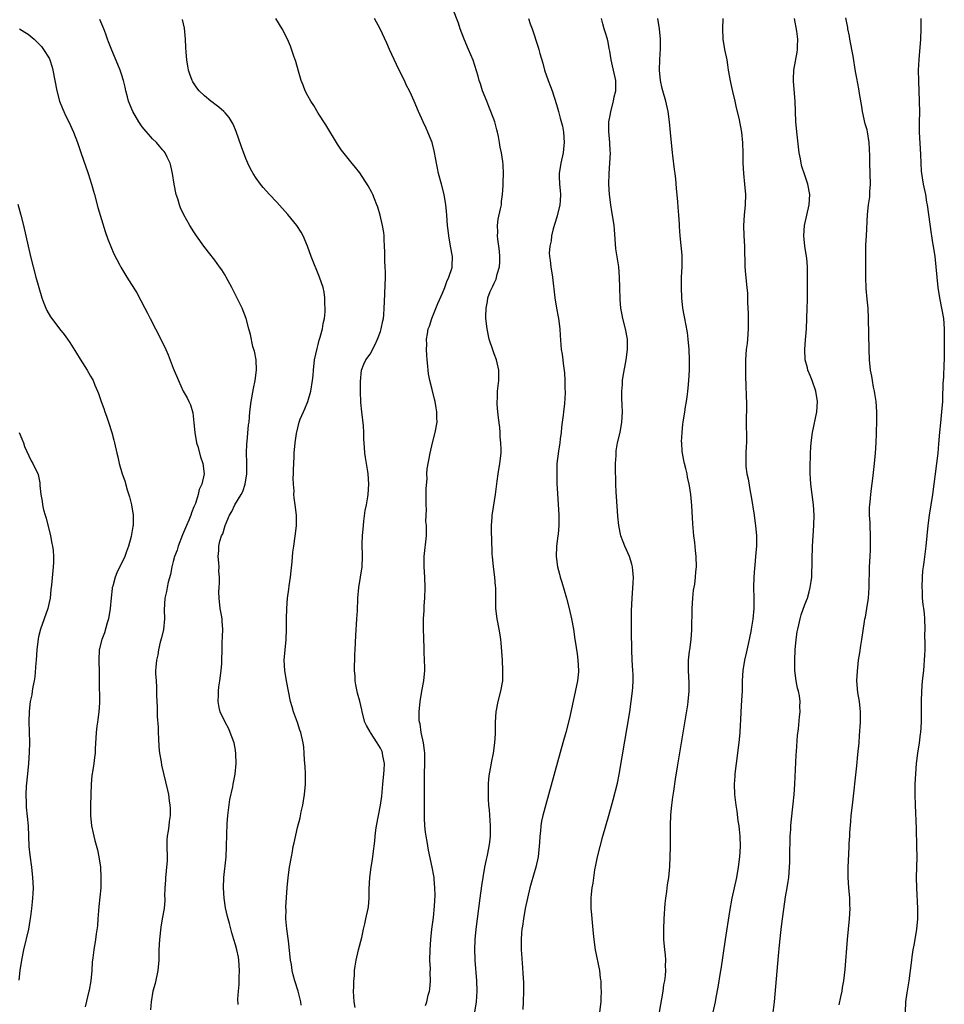
# Model space of a CAD drawing. Units: inches. Extents: x 2556000 to 2559000, y 1506000 to 1509000.
# Drawn here: x 2557909 to 2558088, y 1506738 to 1506929 of the extents above; entities that cross this region are included whole.
import ezdxf

# ---------------------------------------------------------------- set-up
doc = ezdxf.new("R2010")
doc.units = ezdxf.units.IN
doc.header["$MEASUREMENT"] = 0
doc.layers.add('LD25561506_10ft', color=103, linetype='Continuous')

msp = doc.modelspace()

# ---------------------------------------------------------------- linework, layer by layer
at = {"layer": 'LD25561506_10ft'}
for points, elevation in [([(2557996.94, 1506735), (2557997.56, 1506739), (2557997.71, 1506741), (2557997.66, 1506743), (2557997.31, 1506747), (2557997.3, 1506747.3), (2557997.23, 1506749), (2557997.31, 1506751), (2557997.52, 1506753), (2557997.99, 1506757), (2557998.25, 1506759), (2557998.59, 1506761.41), (2557998.84, 1506763), (2557999.2, 1506765), (2557999.5, 1506766.5), (2557999.62, 1506767), (2558000.04, 1506769), (2558000.15, 1506769.85), (2558000.28, 1506771), (2558000.27, 1506772.27), (2558000.29, 1506773), (2558000.07, 1506776.07), (2557999.97, 1506777), (2557999.87, 1506778.13), (2557999.86, 1506779), (2557999.91, 1506779.91), (2557999.88, 1506781), (2557999.94, 1506782.06), (2558000.09, 1506783), (2558000.35, 1506784.35), (2558000.51, 1506785.49), (2558000.82, 1506787), (2558001.13, 1506789), (2558001.24, 1506790.76), (2558001.26, 1506791), (2558001.26, 1506793), (2558001.38, 1506795), (2558001.77, 1506797), (2558002.28, 1506799), (2558002.62, 1506801), (2558002.64, 1506801.36), (2558002.67, 1506803), (2558002.56, 1506805), (2558002.34, 1506808.34), (2558002.27, 1506809), (2558002.13, 1506809.87), (2558001.96, 1506811), (2558001.55, 1506813), (2558001.3, 1506815), (2558001.31, 1506818.69), (2558001.3, 1506819), (2558001.26, 1506819.26), (2558001.1, 1506821), (2558000.82, 1506823), (2558000.65, 1506825), (2558000.62, 1506825.38), (2558000.55, 1506828.55), (2558000.47, 1506829.53), (2558000.47, 1506831), (2558000.6, 1506832.6), (2558000.6, 1506833), (2558000.64, 1506833.36), (2558001.23, 1506837), (2558001.45, 1506838.55), (2558001.55, 1506839.55), (2558001.75, 1506841), (2558002.07, 1506843), (2558002.3, 1506845), (2558002.32, 1506845.68), (2558002.28, 1506847), (2558002.12, 1506848.12), (2558002.12, 1506849), (2558002.07, 1506849.93), (2558001.79, 1506851.79), (2558001.66, 1506853), (2558001.57, 1506854.43), (2558001.55, 1506855), (2558001.59, 1506855.59), (2558001.65, 1506857), (2558001.85, 1506859), (2558001.85, 1506861), (2558001.41, 1506863), (2558001, 1506864.16), (2558000.76, 1506864.76), (2558000.02, 1506867), (2557999.6, 1506869), (2557999.38, 1506871), (2557999.38, 1506871.38), (2557999.4, 1506873), (2557999.68, 1506874.32), (2557999.75, 1506875), (2558000.2, 1506876.2), (2558000.56, 1506877), (2558000.74, 1506877.26), (2558001, 1506877.86), (2558001.38, 1506878.62), (2558001.58, 1506879.58), (2558002, 1506881), (2558002.07, 1506881.93), (2558002.1, 1506883), (2558002.01, 1506884.01), (2558001.89, 1506885), (2558001.68, 1506886.32), (2558001.63, 1506887), (2558001.68, 1506887.68), (2558001.61, 1506889), (2558001.78, 1506890.22), (2558002.21, 1506892.21), (2558002.36, 1506893), (2558002.4, 1506893.6), (2558002.6, 1506895), (2558002.73, 1506896.73), (2558002.72, 1506897.28), (2558002.79, 1506899), (2558002.72, 1506900.72), (2558002.66, 1506901.34), (2558002.4, 1506903), (2558002.15, 1506904.15), (2558002.02, 1506905), (2558001.79, 1506906.21), (2558001.61, 1506907), (2558001.47, 1506907.47), (2558001.08, 1506909), (2558000.35, 1506911), (2557999.97, 1506911.97), (2557999.54, 1506913), (2557998.75, 1506915), (2557998.34, 1506916.34), (2557998.09, 1506917), (2557997.86, 1506917.86), (2557996.9, 1506920.9), (2557996.05, 1506923), (2557995.19, 1506925), (2557994.42, 1506927), (2557994.06, 1506928.06), (2557993, 1506930.88)], 10090), ([(2557951.55, 1506738.45), (2557951.49, 1506739.49), (2557951.57, 1506741), (2557951.7, 1506742.3), (2557951.74, 1506743.74), (2557951.82, 1506745), (2557951.67, 1506747), (2557951.58, 1506747.58), (2557951.25, 1506749), (2557951, 1506749.96), (2557950.68, 1506751), (2557950.31, 1506752.31), (2557949.87, 1506754.13), (2557949.62, 1506755), (2557949.47, 1506755.47), (2557949.11, 1506757.11), (2557948.81, 1506759), (2557948.68, 1506761), (2557948.77, 1506763), (2557949.19, 1506767), (2557949.3, 1506769), (2557949.33, 1506771.33), (2557949.39, 1506773.39), (2557949.52, 1506775), (2557949.93, 1506778.07), (2557950.49, 1506780.49), (2557950.56, 1506781), (2557950.96, 1506782.96), (2557951.15, 1506785), (2557951.11, 1506786.89), (2557951, 1506787.63), (2557950.75, 1506789), (2557950.02, 1506791), (2557949.7, 1506791.7), (2557949.05, 1506793), (2557948.07, 1506795), (2557947.85, 1506795.85), (2557947.65, 1506797), (2557947.74, 1506798.26), (2557947.72, 1506799), (2557947.81, 1506799.81), (2557948, 1506801), (2557948.27, 1506803), (2557948.36, 1506804.36), (2557948.4, 1506805), (2557948.42, 1506807), (2557948.47, 1506808.47), (2557948.53, 1506809.47), (2557948.57, 1506811), (2557948.44, 1506812.44), (2557948.43, 1506813), (2557948.33, 1506813.67), (2557948.08, 1506815), (2557947.84, 1506817), (2557947.81, 1506818.19), (2557947.84, 1506819), (2557947.93, 1506819.93), (2557947.92, 1506821), (2557947.83, 1506822.17), (2557947.84, 1506823), (2557947.79, 1506823.79), (2557947.67, 1506825), (2557947.79, 1506826.21), (2557947.78, 1506827), (2557947.97, 1506827.97), (2557948.32, 1506829), (2557948.57, 1506829.43), (2557949.03, 1506831.03), (2557949.86, 1506833), (2557950.28, 1506833.72), (2557950.89, 1506835), (2557952.12, 1506837), (2557952.44, 1506837.56), (2557952.9, 1506839), (2557953.21, 1506841), (2557953.2, 1506842.8), (2557953.21, 1506843.21), (2557953.13, 1506845), (2557953.18, 1506846.82), (2557953.25, 1506847.25), (2557953.56, 1506850.44), (2557953.65, 1506851), (2557953.8, 1506853), (2557954.02, 1506855), (2557954.5, 1506857.5), (2557954.83, 1506859), (2557955.08, 1506861), (2557954.98, 1506863), (2557954.68, 1506864.68), (2557954.57, 1506865), (2557954.37, 1506865.63), (2557953.89, 1506867.89), (2557953.6, 1506869), (2557953.05, 1506871), (2557952.28, 1506873), (2557951.23, 1506875.23), (2557950.32, 1506877), (2557949.23, 1506879), (2557949, 1506879.36), (2557948.39, 1506880.39), (2557947.96, 1506881), (2557947, 1506882.29), (2557945.82, 1506883.82), (2557944.88, 1506885), (2557943.48, 1506887), (2557943, 1506887.74), (2557942.23, 1506889), (2557941.05, 1506891.05), (2557940.41, 1506892.41), (2557940.19, 1506893), (2557939.86, 1506894.14), (2557939.59, 1506895), (2557939.16, 1506897), (2557938.86, 1506899), (2557938.54, 1506900.54), (2557938.41, 1506901), (2557937.79, 1506902.21), (2557937.42, 1506903), (2557937.25, 1506903.25), (2557937, 1506903.52), (2557936.34, 1506904.34), (2557935.74, 1506905), (2557935, 1506905.72), (2557933, 1506908.07), (2557932.61, 1506908.61), (2557932.35, 1506909), (2557931.17, 1506911), (2557930.38, 1506913), (2557930.13, 1506913.87), (2557929.84, 1506915), (2557929.72, 1506915.72), (2557929.37, 1506917), (2557929, 1506918.2), (2557928.73, 1506919), (2557927, 1506923.2), (2557926.5, 1506924.5), (2557926.32, 1506925), (2557925.96, 1506925.96), (2557925.59, 1506927), (2557924.8, 1506928.8)], 10130), ([(2557963.69, 1506738.31), (2557963.61, 1506739), (2557963.5, 1506739.5), (2557963.09, 1506741), (2557962.48, 1506743), (2557962.16, 1506744.16), (2557961.99, 1506745), (2557961.82, 1506746.18), (2557961.67, 1506747), (2557961.23, 1506750.77), (2557961.2, 1506751.2), (2557960.94, 1506753.06), (2557960.77, 1506755), (2557960.78, 1506756.78), (2557960.76, 1506757), (2557960.76, 1506757.24), (2557961.02, 1506761), (2557961.19, 1506763), (2557961.48, 1506765), (2557961.81, 1506767), (2557962, 1506768), (2557962.17, 1506769), (2557962.32, 1506769.68), (2557963, 1506772.65), (2557963.5, 1506774.5), (2557963.68, 1506775.68), (2557964, 1506777), (2557964.18, 1506777.82), (2557964.34, 1506779), (2557964.55, 1506781), (2557964.55, 1506783), (2557964.46, 1506784.46), (2557964.34, 1506785.66), (2557964.29, 1506787), (2557964.2, 1506788.2), (2557964.1, 1506789), (2557963.63, 1506791), (2557963.47, 1506791.47), (2557963, 1506792.97), (2557962.25, 1506795), (2557961.94, 1506795.94), (2557961.65, 1506797), (2557961.23, 1506799), (2557960.87, 1506801), (2557960.55, 1506803), (2557960.44, 1506805), (2557960.6, 1506807), (2557960.81, 1506809), (2557960.9, 1506811), (2557960.89, 1506813), (2557960.91, 1506815), (2557961.06, 1506817), (2557961.3, 1506818.7), (2557961.36, 1506819.36), (2557961.62, 1506821), (2557961.78, 1506822.22), (2557961.97, 1506823.97), (2557962.11, 1506825.89), (2557962.26, 1506827), (2557962.49, 1506828.49), (2557962.58, 1506829.42), (2557962.78, 1506831), (2557962.77, 1506833), (2557962.55, 1506835), (2557962.35, 1506836.35), (2557962.3, 1506837), (2557962.32, 1506837.68), (2557962.19, 1506839), (2557962.15, 1506840.15), (2557962.22, 1506841), (2557962.25, 1506841.75), (2557962.28, 1506843), (2557962.35, 1506844.35), (2557962.36, 1506845), (2557962.54, 1506847), (2557962.79, 1506848.79), (2557963.34, 1506851), (2557963.54, 1506851.54), (2557964.13, 1506853), (2557964.42, 1506853.58), (2557965, 1506854.99), (2557965.57, 1506857), (2557965.89, 1506859), (2557965.99, 1506859.99), (2557966.07, 1506861), (2557966.3, 1506863), (2557966.77, 1506865.23), (2557967, 1506866.01), (2557967.19, 1506866.8), (2557967.38, 1506867.38), (2557967.8, 1506869), (2557967.94, 1506870.06), (2557968.18, 1506871), (2557968.32, 1506872.32), (2557968.32, 1506873), (2557968.25, 1506873.76), (2557968.25, 1506875), (2557968.13, 1506876.13), (2557967.92, 1506877), (2557967.27, 1506879), (2557965.66, 1506883), (2557964.91, 1506885), (2557964.06, 1506887), (2557963.69, 1506887.69), (2557962.84, 1506889), (2557961.11, 1506891.11), (2557959, 1506893.49), (2557957.58, 1506895), (2557956.35, 1506896.35), (2557955.83, 1506897), (2557955, 1506898.11), (2557954.44, 1506899), (2557953.93, 1506899.93), (2557953.41, 1506901), (2557953, 1506901.93), (2557952.16, 1506904.16), (2557951.14, 1506907.14), (2557950.55, 1506908.55), (2557949.82, 1506909.82), (2557949, 1506910.78), (2557948.78, 1506911), (2557947.83, 1506911.83), (2557947, 1506912.43), (2557946.68, 1506912.68), (2557946.25, 1506913), (2557945, 1506914.05), (2557944, 1506915), (2557943.56, 1506915.56), (2557942.77, 1506916.77), (2557942.66, 1506917), (2557942.2, 1506918.2), (2557941.97, 1506919), (2557941.8, 1506919.8), (2557941.61, 1506921), (2557941.51, 1506922.49), (2557941.41, 1506923.41), (2557941.36, 1506925), (2557941.14, 1506927.14), (2557940.79, 1506928.79)], 10120), ([(2557974.1, 1506737.9), (2557973.91, 1506739), (2557973.82, 1506741), (2557973.86, 1506741.86), (2557973.86, 1506743), (2557973.97, 1506743.97), (2557974.01, 1506745), (2557974.12, 1506745.88), (2557974.33, 1506747), (2557974.8, 1506749), (2557975.4, 1506751.4), (2557975.76, 1506753), (2557975.97, 1506754.03), (2557976.22, 1506755), (2557976.63, 1506757), (2557976.68, 1506757.32), (2557976.81, 1506759), (2557976.82, 1506760.82), (2557976.95, 1506763), (2557977.23, 1506765), (2557977.5, 1506766.5), (2557977.59, 1506767.59), (2557977.96, 1506770.04), (2557978.02, 1506771), (2557978.15, 1506772.15), (2557978.27, 1506773), (2557978.61, 1506775), (2557979.02, 1506777), (2557979.26, 1506778.74), (2557979.46, 1506781), (2557979.66, 1506783), (2557979.71, 1506783.71), (2557979.77, 1506785), (2557979.5, 1506786.5), (2557979.44, 1506787), (2557979.32, 1506787.32), (2557979, 1506787.99), (2557978.41, 1506789), (2557977.08, 1506791), (2557977, 1506791.17), (2557976.34, 1506792.34), (2557976.02, 1506793), (2557975.46, 1506795), (2557975.39, 1506795.39), (2557975, 1506797.07), (2557974.59, 1506798.59), (2557974.24, 1506800.24), (2557974.14, 1506801), (2557974.11, 1506801.89), (2557974.02, 1506803), (2557974, 1506804), (2557974.06, 1506805), (2557974.08, 1506806.08), (2557974.13, 1506807), (2557974.23, 1506809.77), (2557974.46, 1506813), (2557974.55, 1506814.55), (2557974.65, 1506817), (2557974.83, 1506819), (2557975.19, 1506821), (2557975.48, 1506823), (2557975.54, 1506825), (2557975.51, 1506827.51), (2557975.56, 1506829), (2557975.71, 1506831), (2557975.83, 1506831.83), (2557976.09, 1506833.91), (2557976.32, 1506835), (2557976.58, 1506836.58), (2557976.63, 1506837), (2557976.76, 1506839), (2557976.63, 1506841), (2557976.57, 1506841.43), (2557976.13, 1506844.13), (2557976, 1506845), (2557975.93, 1506846.07), (2557975.78, 1506847.78), (2557975.78, 1506849), (2557975.72, 1506850.28), (2557975.4, 1506853), (2557975.23, 1506854.77), (2557975.17, 1506857), (2557975.14, 1506858.86), (2557975.33, 1506861), (2557975.8, 1506862.2), (2557976.19, 1506863), (2557977, 1506864.15), (2557978, 1506866), (2557978.44, 1506867), (2557979, 1506868.49), (2557979.17, 1506869), (2557979.45, 1506870.55), (2557979.59, 1506871), (2557979.69, 1506871.69), (2557979.76, 1506873), (2557979.77, 1506874.23), (2557979.86, 1506875.86), (2557979.96, 1506879), (2557979.96, 1506879.96), (2557979.93, 1506881), (2557979.88, 1506882.12), (2557979.87, 1506883.87), (2557979.82, 1506885), (2557979.74, 1506886.26), (2557979.72, 1506887), (2557979.65, 1506887.65), (2557979.42, 1506889), (2557978.94, 1506891), (2557978.5, 1506892.5), (2557978.33, 1506893), (2557977.85, 1506894.15), (2557977.52, 1506895), (2557977.35, 1506895.35), (2557976.66, 1506896.66), (2557975, 1506899.16), (2557974.19, 1506900.19), (2557973.29, 1506901.29), (2557971.51, 1506903.51), (2557970.7, 1506904.7), (2557968.46, 1506908.46), (2557967, 1506910.72), (2557966.14, 1506912.14), (2557965.58, 1506913), (2557965, 1506914.03), (2557964.5, 1506915), (2557964.09, 1506916.09), (2557963.72, 1506917), (2557963.17, 1506918.83), (2557962.67, 1506920.67), (2557962.28, 1506921.72), (2557961.65, 1506923.65), (2557961.04, 1506925), (2557960.06, 1506927), (2557958.83, 1506929)], 10110), ([(2557987.71, 1506738.29), (2557987.96, 1506739), (2557988.25, 1506740.25), (2557988.48, 1506741), (2557988.57, 1506741.43), (2557988.67, 1506743), (2557988.62, 1506744.62), (2557988.65, 1506745.35), (2557988.58, 1506747), (2557988.59, 1506749), (2557988.73, 1506751), (2557988.96, 1506753.04), (2557989.25, 1506755.25), (2557989.48, 1506757.48), (2557989.57, 1506759.57), (2557989.52, 1506761), (2557989.36, 1506762.64), (2557989.36, 1506763), (2557989.33, 1506763.33), (2557989, 1506765), (2557988.3, 1506768.3), (2557988.06, 1506769.94), (2557987.86, 1506771), (2557987.74, 1506771.74), (2557987.6, 1506773), (2557987.54, 1506774.46), (2557987.5, 1506775), (2557987.49, 1506775.49), (2557987.53, 1506779), (2557987.51, 1506781), (2557987.52, 1506783), (2557987.57, 1506785), (2557987.56, 1506787), (2557987.54, 1506787.54), (2557987.32, 1506789), (2557986.89, 1506791), (2557986.67, 1506792.67), (2557986.57, 1506793), (2557986.52, 1506793.48), (2557986.49, 1506795), (2557986.67, 1506797), (2557986.99, 1506799), (2557987.37, 1506801), (2557987.56, 1506803), (2557987.58, 1506803.58), (2557987.55, 1506805), (2557987.45, 1506806.55), (2557987.48, 1506807.48), (2557987.4, 1506809), (2557987.32, 1506811.32), (2557987.35, 1506813), (2557987.44, 1506814.56), (2557987.44, 1506815), (2557987.46, 1506815.46), (2557987.57, 1506817), (2557987.68, 1506819), (2557987.61, 1506821), (2557987.46, 1506823), (2557987.46, 1506825), (2557987.88, 1506829), (2557987.93, 1506830.07), (2557987.9, 1506831), (2557987.8, 1506831.8), (2557987.83, 1506833), (2557987.88, 1506834.12), (2557987.82, 1506835), (2557987.87, 1506837), (2557987.83, 1506838.17), (2557988.05, 1506840.05), (2557987.99, 1506841), (2557988.04, 1506841.97), (2557988.6, 1506845), (2557989.06, 1506847), (2557989.57, 1506849), (2557989.94, 1506851), (2557989.91, 1506851.91), (2557989.92, 1506853), (2557989.75, 1506853.75), (2557989.57, 1506855), (2557989.45, 1506855.45), (2557989, 1506857.3), (2557988.55, 1506859), (2557988.31, 1506860.31), (2557988.22, 1506861), (2557988.19, 1506861.81), (2557988.06, 1506863), (2557987.94, 1506863.94), (2557987.93, 1506865), (2557987.99, 1506866.01), (2557987.93, 1506867), (2557988.08, 1506868.08), (2557988.26, 1506869), (2557988.46, 1506869.54), (2557988.91, 1506871), (2557990.12, 1506873.88), (2557991, 1506875.89), (2557991.45, 1506877), (2557991.82, 1506878.18), (2557992.25, 1506879), (2557992.84, 1506880.84), (2557992.87, 1506881), (2557992.86, 1506881.14), (2557992.9, 1506883), (2557992.53, 1506885), (2557992.21, 1506887), (2557992.1, 1506888.1), (2557991.99, 1506889), (2557991.84, 1506891), (2557991.76, 1506891.76), (2557991.66, 1506893), (2557991.33, 1506895), (2557990.81, 1506897), (2557990.25, 1506899), (2557990.05, 1506900.05), (2557989.82, 1506901), (2557989.73, 1506901.73), (2557989.41, 1506903.41), (2557989.01, 1506905), (2557988.19, 1506907), (2557987.82, 1506907.82), (2557987.25, 1506909), (2557987, 1506909.59), (2557986.37, 1506911), (2557985.54, 1506913), (2557985, 1506914.18), (2557984.61, 1506915), (2557984.05, 1506916.05), (2557983.63, 1506917), (2557982.66, 1506919), (2557982.1, 1506920.1), (2557980.78, 1506923), (2557980.23, 1506924.23), (2557978.95, 1506927), (2557977.89, 1506929)], 10100), ([(2558007.59, 1506929), (2558007.94, 1506927.94), (2558008.31, 1506927), (2558009.47, 1506923.47), (2558009.61, 1506923), (2558009.81, 1506922.19), (2558010.37, 1506920.37), (2558010.72, 1506919), (2558011.43, 1506917), (2558011.86, 1506915.86), (2558012.16, 1506915), (2558013, 1506912.35), (2558013.37, 1506911), (2558013.75, 1506909.75), (2558014.16, 1506908.15), (2558014.37, 1506907), (2558014.52, 1506905), (2558014.45, 1506904.45), (2558014.32, 1506903), (2558013.86, 1506901), (2558013.55, 1506899), (2558013.54, 1506898.46), (2558013.59, 1506897), (2558013.72, 1506895.72), (2558013.77, 1506895), (2558013.73, 1506893.73), (2558013.68, 1506893), (2558013.15, 1506890.85), (2558013, 1506890.43), (2558012.35, 1506888.35), (2558012.03, 1506887), (2558011.97, 1506886.03), (2558011.7, 1506885), (2558011.62, 1506883.62), (2558011.67, 1506883), (2558011.78, 1506882.22), (2558011.91, 1506881), (2558012.22, 1506879), (2558012.7, 1506875), (2558013.03, 1506873), (2558013.32, 1506871.32), (2558013.4, 1506871), (2558013.67, 1506869), (2558013.74, 1506867.75), (2558013.94, 1506865), (2558014.09, 1506864.09), (2558014.21, 1506863), (2558014.33, 1506862.33), (2558014.54, 1506860.54), (2558014.62, 1506859), (2558014.65, 1506857.35), (2558014.67, 1506857), (2558014.67, 1506856.67), (2558014.57, 1506854.57), (2558014.36, 1506853), (2558014.3, 1506852.3), (2558014.1, 1506851), (2558013.99, 1506850.01), (2558013.91, 1506849), (2558013.75, 1506847.75), (2558013.67, 1506847), (2558013.39, 1506845.39), (2558013.11, 1506843), (2558013.05, 1506841), (2558013.1, 1506839.1), (2558013.19, 1506837.19), (2558013.47, 1506833), (2558013.47, 1506831.47), (2558013.48, 1506831), (2558013.31, 1506829.31), (2558013.29, 1506829), (2558013, 1506827), (2558012.92, 1506825), (2558013.21, 1506823), (2558013.59, 1506821.59), (2558013.74, 1506821), (2558014.04, 1506820.04), (2558014.94, 1506817), (2558015.49, 1506815), (2558015.93, 1506813), (2558016.27, 1506811), (2558016.57, 1506809), (2558016.64, 1506808.64), (2558017, 1506806.21), (2558017.16, 1506805), (2558017.27, 1506803), (2558017.24, 1506802.76), (2558017.05, 1506801), (2558015.64, 1506794.36), (2558015.31, 1506793), (2558014.8, 1506791), (2558014.26, 1506789), (2558010.93, 1506777.07), (2558010.39, 1506775), (2558010.13, 1506773.87), (2558010, 1506773), (2558009.92, 1506771.92), (2558009.78, 1506771), (2558009.73, 1506769.73), (2558009.45, 1506767), (2558009.01, 1506765), (2558008.1, 1506761.9), (2558007.87, 1506761), (2558007.41, 1506759), (2558006.99, 1506757), (2558006.62, 1506755), (2558006.42, 1506753.58), (2558006.33, 1506753), (2558006.26, 1506752.26), (2558006.18, 1506751), (2558006.17, 1506750.17), (2558006.21, 1506749), (2558006.25, 1506748.25), (2558006.43, 1506745.57), (2558006.53, 1506744.53), (2558006.62, 1506742.62), (2558006.64, 1506741), (2558006.58, 1506739), (2558006.5, 1506737.5)], 10080), ([(2558021.41, 1506737), (2558021.61, 1506739), (2558021.61, 1506739.61), (2558021.7, 1506741), (2558021.65, 1506741.65), (2558021.63, 1506743), (2558021.54, 1506743.54), (2558021.36, 1506745), (2558020.55, 1506749), (2558020.27, 1506751), (2558020.18, 1506752.18), (2558019.93, 1506755), (2558019.84, 1506755.84), (2558019.74, 1506757), (2558019.69, 1506759), (2558019.76, 1506759.76), (2558019.9, 1506761), (2558020.1, 1506761.9), (2558020.45, 1506764.45), (2558020.64, 1506765.36), (2558020.93, 1506767), (2558021.42, 1506769), (2558021.98, 1506771), (2558023.14, 1506775), (2558023.99, 1506778.01), (2558024.77, 1506781.23), (2558025.12, 1506782.88), (2558025.72, 1506786.28), (2558027.15, 1506795), (2558027.46, 1506797), (2558027.72, 1506799), (2558027.75, 1506799.75), (2558027.83, 1506801), (2558027.81, 1506802.19), (2558027.78, 1506803), (2558027.66, 1506805), (2558027.56, 1506807), (2558027.48, 1506810.52), (2558027.48, 1506813), (2558027.5, 1506814.5), (2558027.62, 1506817), (2558027.84, 1506819.84), (2558027.89, 1506821), (2558027.75, 1506822.25), (2558027.7, 1506823), (2558027.56, 1506823.56), (2558027.1, 1506825), (2558026.22, 1506827), (2558025.86, 1506827.86), (2558025.46, 1506829), (2558025.03, 1506831), (2558024.84, 1506832.84), (2558024.63, 1506836.63), (2558024.57, 1506837.43), (2558024.5, 1506839), (2558024.47, 1506840.47), (2558024.44, 1506841), (2558024.42, 1506841.58), (2558024.42, 1506843), (2558024.51, 1506844.51), (2558024.52, 1506845), (2558024.56, 1506845.44), (2558024.82, 1506847), (2558025.28, 1506849), (2558025.66, 1506851), (2558025.76, 1506853), (2558025.7, 1506854.29), (2558025.61, 1506855.61), (2558025.61, 1506857), (2558025.74, 1506858.26), (2558025.77, 1506859), (2558025.89, 1506859.89), (2558026.44, 1506863), (2558026.74, 1506865), (2558026.72, 1506867), (2558026.32, 1506869), (2558025.82, 1506871), (2558025.72, 1506871.72), (2558025.47, 1506873), (2558025.29, 1506874.71), (2558025.22, 1506877), (2558025.2, 1506879), (2558025.04, 1506881), (2558024.49, 1506884.5), (2558024.21, 1506888.21), (2558024.12, 1506889), (2558023.84, 1506891), (2558023.7, 1506891.7), (2558023.5, 1506893), (2558023.24, 1506895), (2558023.12, 1506897), (2558023.16, 1506899), (2558023.32, 1506901), (2558023.43, 1506903), (2558023.4, 1506903.4), (2558023.34, 1506905), (2558023.12, 1506907.12), (2558023.12, 1506909), (2558023.43, 1506910.57), (2558023.48, 1506911), (2558024.03, 1506913), (2558024.15, 1506913.85), (2558024.46, 1506915), (2558024.5, 1506916.5), (2558024.47, 1506917), (2558024.04, 1506919), (2558023.81, 1506919.81), (2558023.57, 1506921), (2558023.33, 1506922.67), (2558023.21, 1506923.21), (2558023, 1506924.42), (2558022.87, 1506925), (2558022.39, 1506926.39), (2558022.24, 1506927), (2558021.96, 1506927.96), (2558021.7, 1506929)], 10070), ([(2558032.9, 1506737), (2558033.59, 1506741), (2558033.77, 1506742.23), (2558033.91, 1506743), (2558034.04, 1506744.04), (2558034.11, 1506745), (2558034.08, 1506745.92), (2558034.13, 1506747), (2558034.06, 1506748.06), (2558033.95, 1506749), (2558033.77, 1506751), (2558033.72, 1506753), (2558033.81, 1506755), (2558034.01, 1506757.99), (2558034.11, 1506759), (2558034.32, 1506760.32), (2558034.44, 1506761.56), (2558034.71, 1506763), (2558034.91, 1506765.09), (2558034.99, 1506767), (2558035.03, 1506769), (2558035.01, 1506773), (2558035.1, 1506775.1), (2558035.3, 1506777), (2558035.51, 1506778.49), (2558035.65, 1506779.65), (2558036.01, 1506781.99), (2558036.36, 1506784.36), (2558037.97, 1506794.03), (2558038.38, 1506796.38), (2558038.47, 1506797), (2558038.65, 1506799), (2558038.62, 1506800.62), (2558038.49, 1506803), (2558038.53, 1506804.53), (2558038.51, 1506805), (2558038.72, 1506806.72), (2558038.74, 1506807), (2558039.02, 1506809), (2558039.15, 1506810.85), (2558039.23, 1506815), (2558039.34, 1506817), (2558039.5, 1506818.5), (2558039.7, 1506819.7), (2558039.88, 1506821), (2558039.95, 1506822.05), (2558040.03, 1506823), (2558039.97, 1506825), (2558039.83, 1506826.17), (2558039.7, 1506827.7), (2558039.54, 1506829), (2558039.35, 1506831.35), (2558039.12, 1506834.88), (2558038.94, 1506837), (2558038.69, 1506838.69), (2558038.66, 1506839), (2558038.34, 1506840.34), (2558038.23, 1506841), (2558037.99, 1506842.01), (2558037.72, 1506843), (2558037.58, 1506843.58), (2558037.32, 1506845), (2558037.29, 1506845.29), (2558037.19, 1506847), (2558037.18, 1506847.18), (2558037.26, 1506849), (2558037.43, 1506850.57), (2558037.46, 1506851), (2558037.78, 1506853), (2558037.96, 1506853.96), (2558038.13, 1506855), (2558038.3, 1506856.3), (2558038.38, 1506857), (2558038.42, 1506857.58), (2558038.55, 1506859), (2558038.67, 1506861), (2558038.71, 1506863), (2558038.65, 1506865), (2558038.47, 1506867), (2558038.29, 1506868.29), (2558037.99, 1506869.99), (2558037.77, 1506871), (2558037.67, 1506871.68), (2558037.44, 1506873), (2558037.25, 1506875), (2558037.16, 1506877), (2558037.18, 1506879), (2558037.27, 1506881), (2558037.28, 1506882.72), (2558037.26, 1506883.26), (2558037.11, 1506885.11), (2558036.91, 1506887), (2558036.79, 1506888.79), (2558036.75, 1506889.25), (2558036.65, 1506891), (2558036.53, 1506892.53), (2558036.42, 1506893.58), (2558036.2, 1506896.2), (2558036.09, 1506897.91), (2558035.95, 1506899), (2558035.8, 1506899.8), (2558035.49, 1506902.51), (2558035.41, 1506903), (2558035.05, 1506906.95), (2558034.81, 1506909), (2558034.55, 1506911), (2558034.11, 1506913), (2558033.53, 1506915), (2558033.45, 1506915.45), (2558033.07, 1506917), (2558032.9, 1506919), (2558032.94, 1506921.06), (2558033.09, 1506923.09), (2558033.12, 1506925), (2558032.92, 1506927), (2558032.59, 1506929)], 10060), ([(2558045.16, 1506929), (2558045.08, 1506927), (2558045.16, 1506925), (2558045.49, 1506923), (2558045.88, 1506921), (2558046.05, 1506920.05), (2558046.19, 1506919), (2558046.6, 1506916.6), (2558047, 1506914.85), (2558047.47, 1506913), (2558047.74, 1506911.74), (2558048.25, 1506909.75), (2558048.76, 1506907), (2558048.96, 1506904.96), (2558049.02, 1506903.02), (2558049.03, 1506901), (2558049.1, 1506899), (2558049.33, 1506897), (2558049.54, 1506895), (2558049.48, 1506893), (2558049.27, 1506891), (2558049.16, 1506889), (2558049.21, 1506887), (2558049.3, 1506885), (2558049.33, 1506883.33), (2558049.37, 1506882.63), (2558049.39, 1506881), (2558049.49, 1506879.49), (2558049.78, 1506877), (2558049.88, 1506875.88), (2558049.93, 1506875), (2558049.93, 1506874.07), (2558050.04, 1506872.04), (2558050.03, 1506871), (2558050.06, 1506870.06), (2558050.03, 1506869), (2558049.9, 1506867), (2558049.82, 1506866.18), (2558049.67, 1506865), (2558049.51, 1506863), (2558049.49, 1506861), (2558049.51, 1506859.51), (2558049.61, 1506858.39), (2558049.67, 1506855.67), (2558049.73, 1506855), (2558049.74, 1506854.26), (2558049.63, 1506851), (2558049.73, 1506847.73), (2558049.72, 1506847), (2558049.66, 1506846.34), (2558049.6, 1506845), (2558049.58, 1506843.58), (2558049.55, 1506843), (2558049.6, 1506842.4), (2558049.77, 1506841), (2558050, 1506840), (2558050.41, 1506837.59), (2558050.61, 1506836.61), (2558051.18, 1506833), (2558051.4, 1506831.4), (2558051.47, 1506831), (2558051.65, 1506829), (2558051.65, 1506827.65), (2558051.63, 1506827), (2558051.57, 1506826.43), (2558051.48, 1506825), (2558051.32, 1506823.32), (2558051.25, 1506822.75), (2558051.11, 1506821), (2558051.05, 1506819), (2558051.11, 1506817), (2558051.13, 1506815), (2558050.94, 1506812.94), (2558050.6, 1506811), (2558050.55, 1506810.55), (2558050.05, 1506808.05), (2558049.63, 1506806.37), (2558049.33, 1506805), (2558049.01, 1506803), (2558048.9, 1506801), (2558048.86, 1506799), (2558048.77, 1506797.23), (2558048.64, 1506795), (2558048.58, 1506793.42), (2558048.5, 1506792.5), (2558048.42, 1506791), (2558048.31, 1506789.69), (2558047.99, 1506787), (2558047.71, 1506785), (2558047.47, 1506783), (2558047.44, 1506782.56), (2558047.35, 1506781), (2558047.42, 1506779), (2558047.47, 1506778.53), (2558047.65, 1506777), (2558047.83, 1506775.83), (2558048.06, 1506773.94), (2558048.2, 1506773), (2558048.28, 1506772.28), (2558048.4, 1506771), (2558048.47, 1506769), (2558048.37, 1506767), (2558048.13, 1506765), (2558047.77, 1506763), (2558047.31, 1506761), (2558046.88, 1506759), (2558046.45, 1506756.45), (2558045.57, 1506751), (2558044.75, 1506745.25), (2558044.64, 1506744.64), (2558044.2, 1506741.8), (2558043.79, 1506739.79), (2558043.65, 1506739), (2558043.2, 1506737)], 10050), ([(2558054.89, 1506736.89), (2558055.12, 1506739), (2558055.88, 1506747.88), (2558056.1, 1506749.9), (2558056.34, 1506752.34), (2558056.49, 1506753.51), (2558056.65, 1506755), (2558056.9, 1506756.9), (2558057.27, 1506759.27), (2558057.58, 1506761), (2558057.77, 1506762.23), (2558057.86, 1506763), (2558058.02, 1506765), (2558058.06, 1506765.94), (2558058.11, 1506768.11), (2558058.12, 1506769.88), (2558058.17, 1506771), (2558058.27, 1506772.27), (2558058.28, 1506773), (2558058.33, 1506773.67), (2558058.75, 1506777.25), (2558058.91, 1506779), (2558059.03, 1506781), (2558059.3, 1506786.7), (2558059.36, 1506787.36), (2558059.56, 1506790.44), (2558059.73, 1506791.73), (2558059.94, 1506794.06), (2558060.05, 1506795), (2558060.04, 1506796.04), (2558060.05, 1506797), (2558059.92, 1506798.08), (2558059.74, 1506799), (2558059.58, 1506799.58), (2558059.33, 1506801), (2558059.07, 1506803), (2558059.03, 1506805), (2558059.13, 1506807), (2558059.31, 1506809), (2558059.51, 1506810.49), (2558059.6, 1506811), (2558059.82, 1506811.82), (2558060.07, 1506813), (2558060.27, 1506813.73), (2558061, 1506815.76), (2558061.46, 1506817), (2558061.82, 1506818.18), (2558062.03, 1506819), (2558062.17, 1506820.17), (2558062.3, 1506821), (2558062.33, 1506822.33), (2558062.36, 1506823), (2558062.36, 1506824.36), (2558062.43, 1506827), (2558062.56, 1506829), (2558062.72, 1506831), (2558062.77, 1506833), (2558062.62, 1506835), (2558062.36, 1506837), (2558062.14, 1506839), (2558062.09, 1506840.09), (2558062.02, 1506841), (2558061.99, 1506842.01), (2558062.01, 1506843), (2558062.05, 1506844.05), (2558062.07, 1506845), (2558062.16, 1506846.16), (2558062.2, 1506847), (2558062.48, 1506849), (2558063.31, 1506853), (2558063.44, 1506855), (2558063.1, 1506857), (2558062.37, 1506859), (2558061.99, 1506859.99), (2558061.57, 1506861), (2558061.46, 1506861.46), (2558061.05, 1506863), (2558060.98, 1506865), (2558061.13, 1506866.87), (2558061.28, 1506869), (2558061.37, 1506871), (2558061.45, 1506873), (2558061.47, 1506874.53), (2558061.47, 1506877), (2558061.52, 1506879.52), (2558061.5, 1506881), (2558061.33, 1506882.67), (2558061.31, 1506883), (2558060.97, 1506885), (2558060.77, 1506887), (2558060.91, 1506889), (2558061.81, 1506893), (2558061.91, 1506895), (2558061.57, 1506897), (2558061, 1506898.74), (2558060.41, 1506900.41), (2558060.27, 1506901), (2558060.12, 1506901.88), (2558059.88, 1506903), (2558059.49, 1506906.51), (2558059.26, 1506909), (2558059.18, 1506911), (2558059.13, 1506913), (2558058.81, 1506916.81), (2558058.78, 1506917), (2558058.77, 1506917.23), (2558058.87, 1506919), (2558059.51, 1506922.49), (2558059.57, 1506923), (2558059.56, 1506923.56), (2558059.64, 1506925), (2558059.45, 1506926.55), (2558059.01, 1506929)], 10040), ([(2558067.58, 1506738.42), (2558067.96, 1506739.96), (2558068.17, 1506741), (2558068.27, 1506741.73), (2558068.54, 1506743), (2558068.79, 1506745.21), (2558069.24, 1506751), (2558069.59, 1506755), (2558069.7, 1506757), (2558069.67, 1506757.67), (2558069.65, 1506759), (2558069.5, 1506761), (2558069.37, 1506763), (2558069.37, 1506765), (2558069.47, 1506767.47), (2558069.56, 1506769), (2558069.57, 1506769.57), (2558069.67, 1506771), (2558069.69, 1506771.69), (2558069.84, 1506773.84), (2558069.95, 1506775), (2558070.15, 1506777), (2558071, 1506784.55), (2558071.24, 1506786.76), (2558071.44, 1506789), (2558071.55, 1506790.45), (2558071.71, 1506793), (2558071.72, 1506795), (2558071.67, 1506795.67), (2558071.53, 1506797), (2558071.23, 1506798.77), (2558071.05, 1506801), (2558071.14, 1506802.86), (2558071.37, 1506805), (2558071.57, 1506806.43), (2558071.8, 1506807.8), (2558071.99, 1506809), (2558072.48, 1506812.48), (2558072.58, 1506813), (2558072.67, 1506813.33), (2558072.98, 1506815), (2558073.28, 1506817), (2558073.4, 1506819), (2558073.48, 1506823), (2558073.58, 1506825), (2558073.67, 1506826.33), (2558073.68, 1506827), (2558073.66, 1506827.66), (2558073.68, 1506829), (2558073.57, 1506831), (2558073.57, 1506831.57), (2558073.48, 1506833), (2558073.48, 1506834.52), (2558073.51, 1506835), (2558073.58, 1506835.58), (2558073.7, 1506837), (2558073.84, 1506838.16), (2558074.11, 1506840.11), (2558074.46, 1506843), (2558074.65, 1506845), (2558074.76, 1506847), (2558074.81, 1506848.81), (2558074.83, 1506849.17), (2558074.86, 1506851), (2558074.87, 1506853), (2558074.75, 1506855), (2558074.52, 1506856.52), (2558074.43, 1506857), (2558074.25, 1506857.75), (2558074.02, 1506859), (2558073.89, 1506859.89), (2558073.68, 1506861), (2558073.46, 1506863), (2558073.37, 1506865), (2558073.29, 1506871), (2558073.18, 1506873), (2558073, 1506874.76), (2558072.81, 1506876.81), (2558072.73, 1506879), (2558072.73, 1506883), (2558072.78, 1506884.78), (2558072.77, 1506885.23), (2558072.89, 1506887), (2558073.08, 1506891.08), (2558073.29, 1506893), (2558073.51, 1506894.49), (2558073.55, 1506895.55), (2558073.64, 1506897), (2558073.53, 1506901), (2558073.54, 1506902.46), (2558073.42, 1506905), (2558073.09, 1506907.09), (2558073, 1506907.46), (2558072.64, 1506908.64), (2558072.11, 1506911), (2558071.99, 1506911.99), (2558071.53, 1506914.47), (2558071.42, 1506915.42), (2558071, 1506917.48), (2558070.77, 1506918.77), (2558070.29, 1506921.71), (2558069.69, 1506925), (2558069.6, 1506925.6), (2558069.3, 1506927), (2558069.27, 1506927.27), (2558069, 1506928.45), (2558068.87, 1506929.13)], 10030), ([(2558083.36, 1506929), (2558083.37, 1506927), (2558083.29, 1506925), (2558082.97, 1506921.03), (2558082.89, 1506919), (2558082.92, 1506916.92), (2558083.08, 1506913), (2558083.1, 1506910.9), (2558083.07, 1506909), (2558083.08, 1506907), (2558083.3, 1506902.7), (2558083.35, 1506901), (2558083.47, 1506899.47), (2558083.52, 1506899), (2558083.86, 1506897), (2558084.25, 1506895), (2558084.49, 1506893.51), (2558084.58, 1506893), (2558085.36, 1506887.36), (2558085.44, 1506887), (2558085.64, 1506885.64), (2558085.78, 1506885), (2558086.09, 1506883), (2558086.3, 1506881), (2558086.46, 1506879), (2558086.65, 1506877), (2558086.96, 1506875), (2558087.4, 1506873), (2558087.74, 1506871), (2558087.87, 1506869), (2558087.89, 1506867.89), (2558087.88, 1506866.12), (2558087.91, 1506863.91), (2558087.88, 1506863), (2558087.82, 1506862.18), (2558087.73, 1506859.73), (2558087.63, 1506858.37), (2558087.59, 1506855.59), (2558087.56, 1506855), (2558087.4, 1506853), (2558087.15, 1506850.85), (2558086.97, 1506849.03), (2558086.8, 1506846.8), (2558086.64, 1506845), (2558086.42, 1506843), (2558085.92, 1506839), (2558085.64, 1506837), (2558084.99, 1506833.01), (2558084.73, 1506831), (2558084.33, 1506827), (2558083.93, 1506823.93), (2558083.8, 1506823), (2558083.72, 1506822.28), (2558083.61, 1506821), (2558083.57, 1506819), (2558083.62, 1506818.38), (2558083.66, 1506817), (2558083.74, 1506815.74), (2558083.88, 1506815), (2558084.02, 1506813.98), (2558084.07, 1506813), (2558084.13, 1506811), (2558084.11, 1506809.89), (2558084.14, 1506808.14), (2558084.12, 1506807), (2558084.06, 1506805.94), (2558084.05, 1506805), (2558083.98, 1506803.98), (2558083.88, 1506803), (2558083.64, 1506801), (2558083.48, 1506799), (2558083.45, 1506797), (2558083.46, 1506795), (2558083.42, 1506793), (2558083.29, 1506791), (2558083.27, 1506790.73), (2558083.06, 1506789), (2558082.76, 1506787), (2558082.49, 1506785), (2558082.33, 1506783), (2558082.25, 1506781), (2558082.24, 1506779), (2558082.3, 1506777), (2558082.46, 1506772.46), (2558082.56, 1506769), (2558082.59, 1506767), (2558082.56, 1506765), (2558082.51, 1506763), (2558082.52, 1506761), (2558082.74, 1506757), (2558082.74, 1506755), (2558082.56, 1506753), (2558082.23, 1506751), (2558082.05, 1506749.95), (2558081.86, 1506749), (2558081.64, 1506747.64), (2558081.55, 1506747), (2558081.04, 1506743), (2558080.68, 1506740.68), (2558080.45, 1506739), (2558080.34, 1506737)], 10020), ([(2557909.32, 1506927), (2557910.35, 1506926.35), (2557911, 1506925.93), (2557912.13, 1506925), (2557913, 1506924.18), (2557913.54, 1506923.54), (2557913.96, 1506923), (2557915, 1506921.32), (2557915.15, 1506921), (2557915.6, 1506919.6), (2557915.77, 1506919), (2557916.15, 1506917), (2557916.5, 1506915), (2557917.02, 1506913), (2557917.58, 1506911.58), (2557917.84, 1506911), (2557918.21, 1506910.21), (2557918.82, 1506909), (2557919.74, 1506907), (2557920.5, 1506905), (2557921.12, 1506903.12), (2557922.56, 1506899), (2557923.19, 1506897), (2557923.61, 1506895.61), (2557923.76, 1506895), (2557924.46, 1506892.46), (2557925.84, 1506887.84), (2557926.34, 1506886.34), (2557926.91, 1506884.91), (2557927.51, 1506883.51), (2557928.71, 1506881.29), (2557928.9, 1506880.9), (2557929.64, 1506879.64), (2557930.06, 1506879), (2557931.94, 1506875.94), (2557933.49, 1506873), (2557934.03, 1506872.03), (2557934.52, 1506871), (2557935.57, 1506869), (2557936.08, 1506868.08), (2557937.56, 1506865), (2557938, 1506864), (2557939, 1506861.43), (2557940.03, 1506859), (2557940.94, 1506857), (2557941.69, 1506855.69), (2557942.01, 1506855), (2557942.34, 1506854.34), (2557942.79, 1506852.79), (2557943, 1506850.88), (2557943.14, 1506849), (2557943.49, 1506847), (2557943.73, 1506846.27), (2557944.26, 1506844.26), (2557944.71, 1506843), (2557944.98, 1506841), (2557944.54, 1506839), (2557944.01, 1506837.99), (2557943.8, 1506837), (2557943.27, 1506835.27), (2557943.11, 1506834.89), (2557943, 1506834.59), (2557942.53, 1506833.47), (2557942.41, 1506833), (2557942.01, 1506832.02), (2557941.55, 1506831), (2557940.8, 1506829.2), (2557939.97, 1506827), (2557939.73, 1506826.27), (2557939.23, 1506825), (2557939, 1506824.07), (2557938.71, 1506823), (2557938.48, 1506821.52), (2557938.03, 1506820.03), (2557937.83, 1506819), (2557937.72, 1506818.28), (2557937.36, 1506817), (2557937.27, 1506814.73), (2557937.32, 1506813), (2557937.09, 1506810.91), (2557936.71, 1506809.29), (2557936.49, 1506808.49), (2557936.13, 1506807), (2557935.99, 1506806.01), (2557935.74, 1506805), (2557935.62, 1506803.62), (2557935.6, 1506803), (2557935.6, 1506802.4), (2557935.67, 1506801), (2557935.76, 1506799.76), (2557935.78, 1506798.22), (2557935.87, 1506795.87), (2557935.9, 1506794.1), (2557936.06, 1506792.06), (2557936.1, 1506791), (2557936.16, 1506789.84), (2557936.22, 1506788.22), (2557936.37, 1506787), (2557936.67, 1506785.33), (2557936.72, 1506784.72), (2557937.1, 1506783.1), (2557937.89, 1506779.89), (2557938.05, 1506779), (2557938.21, 1506777.79), (2557938.35, 1506777), (2557938.39, 1506776.39), (2557938.38, 1506775), (2557938.19, 1506773.81), (2557938.12, 1506773), (2557938, 1506772), (2557937.83, 1506771), (2557937.78, 1506770.22), (2557937.75, 1506769), (2557937.81, 1506767), (2557937.79, 1506766.21), (2557937.72, 1506765), (2557937.55, 1506763.55), (2557937.52, 1506763), (2557937.53, 1506762.47), (2557937.39, 1506761), (2557937.32, 1506759.32), (2557937.36, 1506759), (2557937.36, 1506758.64), (2557937.21, 1506757), (2557936.88, 1506755), (2557936.59, 1506753.41), (2557936.33, 1506751), (2557936.23, 1506749), (2557936.23, 1506748.23), (2557936.19, 1506747), (2557936.01, 1506745), (2557935.48, 1506742.52), (2557935.07, 1506741), (2557934.7, 1506739), (2557934.58, 1506737.42)], 10140), ([(2557909, 1506893.08), (2557909.56, 1506891), (2557910.06, 1506889), (2557910.52, 1506887), (2557910.96, 1506884.96), (2557911.42, 1506883), (2557911.93, 1506881), (2557912.47, 1506879), (2557913.01, 1506877), (2557913.6, 1506875), (2557914, 1506874), (2557914.37, 1506873), (2557914.58, 1506872.58), (2557915.31, 1506871.31), (2557915.52, 1506871), (2557917, 1506869.04), (2557917.9, 1506867.9), (2557918.56, 1506867), (2557919, 1506866.35), (2557920.31, 1506864.31), (2557921, 1506863.16), (2557922.38, 1506861), (2557923, 1506859.88), (2557923.33, 1506859.33), (2557923.51, 1506859), (2557923.87, 1506858.13), (2557924.38, 1506857), (2557924.55, 1506856.55), (2557925.09, 1506855), (2557925.6, 1506853.6), (2557925.79, 1506853), (2557926.12, 1506852.12), (2557926.49, 1506851), (2557927.11, 1506849), (2557927.49, 1506847.49), (2557927.63, 1506847), (2557928.08, 1506845), (2557928.29, 1506844.29), (2557928.56, 1506843), (2557929.16, 1506841), (2557929.63, 1506839.63), (2557930.12, 1506837.88), (2557930.52, 1506836.52), (2557930.91, 1506835), (2557931.24, 1506833), (2557931.25, 1506831), (2557931.2, 1506830.8), (2557930.89, 1506828.89), (2557930.38, 1506827), (2557929.99, 1506826.01), (2557929.65, 1506825), (2557928.11, 1506821.89), (2557927.76, 1506821), (2557927.32, 1506819.32), (2557927.21, 1506819), (2557927.18, 1506818.82), (2557926.99, 1506817.01), (2557926.83, 1506815), (2557926.5, 1506813), (2557926.23, 1506812.23), (2557925.72, 1506810.28), (2557925.18, 1506809), (2557924.69, 1506807), (2557924.61, 1506805), (2557924.61, 1506804.61), (2557924.67, 1506803), (2557924.69, 1506801.31), (2557924.67, 1506800.67), (2557924.78, 1506797.22), (2557924.77, 1506797), (2557924.73, 1506796.73), (2557924.65, 1506795), (2557924.46, 1506793.54), (2557924.34, 1506793), (2557924.22, 1506792.22), (2557924.08, 1506791), (2557924.07, 1506789.93), (2557923.93, 1506787.93), (2557923.91, 1506787), (2557923.79, 1506786.21), (2557923.64, 1506785), (2557923.41, 1506783.41), (2557923.33, 1506783), (2557923.29, 1506782.71), (2557923.17, 1506781), (2557923.02, 1506777), (2557923, 1506775), (2557923.18, 1506773), (2557923.53, 1506771.53), (2557923.63, 1506771), (2557923.83, 1506770.17), (2557924.36, 1506768.36), (2557924.63, 1506767), (2557924.92, 1506765), (2557925.04, 1506763), (2557924.98, 1506761), (2557924.63, 1506757.37), (2557924.53, 1506756.53), (2557924.42, 1506755), (2557924.34, 1506753.66), (2557924.12, 1506752.12), (2557924, 1506751), (2557923.67, 1506749), (2557923.48, 1506747.48), (2557923.36, 1506746.64), (2557923.26, 1506745), (2557923.08, 1506743), (2557922.75, 1506741.25), (2557922.72, 1506741), (2557921.99, 1506738.01)], 10150), ([(2557909.26, 1506849), (2557909.73, 1506847.73), (2557910.05, 1506847), (2557910.26, 1506846.26), (2557911.53, 1506843.53), (2557911.9, 1506843), (2557912.89, 1506840.89), (2557913.23, 1506839.23), (2557913.25, 1506838.75), (2557913.45, 1506837), (2557913.71, 1506835.71), (2557913.76, 1506835), (2557913.95, 1506834.05), (2557914.24, 1506833), (2557914.43, 1506832.43), (2557915.27, 1506829), (2557915.55, 1506827.55), (2557915.68, 1506827), (2557915.8, 1506826.2), (2557915.9, 1506825), (2557915.84, 1506823.84), (2557915.81, 1506823), (2557915.71, 1506822.29), (2557915.49, 1506819.49), (2557915.38, 1506818.62), (2557915.2, 1506817), (2557915, 1506816.16), (2557914.77, 1506815), (2557914.09, 1506813), (2557913.38, 1506811), (2557913, 1506809.53), (2557912.91, 1506809.09), (2557912.67, 1506807), (2557912.53, 1506805), (2557912.47, 1506804.47), (2557912.26, 1506801.74), (2557912.12, 1506801), (2557911.85, 1506799.85), (2557911.76, 1506799), (2557911.7, 1506798.3), (2557911.38, 1506797), (2557911.14, 1506795.14), (2557911.11, 1506793), (2557911.18, 1506791.18), (2557911.22, 1506789), (2557911.18, 1506787.18), (2557911.02, 1506785), (2557910.83, 1506783), (2557910.62, 1506780.62), (2557910.53, 1506779), (2557910.57, 1506777.43), (2557910.56, 1506777), (2557910.59, 1506776.59), (2557910.96, 1506773), (2557911.12, 1506769), (2557911.29, 1506767.29), (2557911.62, 1506765), (2557911.84, 1506763), (2557911.91, 1506761), (2557911.87, 1506759.87), (2557911.82, 1506759), (2557911.74, 1506758.26), (2557911.63, 1506757), (2557911.44, 1506755.44), (2557911.33, 1506754.67), (2557911.02, 1506753), (2557910.05, 1506749), (2557909.67, 1506747), (2557909.37, 1506745), (2557909.17, 1506743.17)], 10160)]:
    msp.add_lwpolyline(points, dxfattribs=dict(at, elevation=elevation))

doc.saveas('drawing.dxf')
